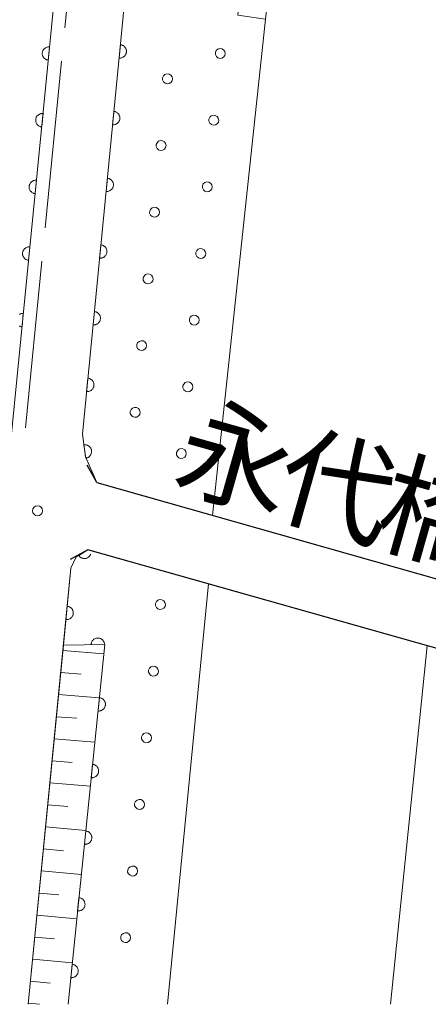
# Model space of a CAD drawing. Units: millimetres. Extents: x -76000 to -73999, y 34500 to 36000.
# Drawn here: x -75823 to -75792, y 34500 to 34573 of the extents above; entities that cross this region are included whole.
import ezdxf

# ---------------------------------------------------------------- set-up
doc = ezdxf.new("R2010")
doc.units = ezdxf.units.MM
for name, color, linetype, lineweight in [('110600_大字・町・丁目界', 7, 'Continuous', 20), ('210100_道路縁（街区線）', 7, 'Continuous', 15), ('220300_道路橋（高架部）', 7, 'Continuous', 30), ('220399_道路橋ひげ', 7, 'Continuous', 30), ('510100_水涯線（河川、湖池等）（海岸線）', 7, 'Continuous', 15), ('610111_人工斜面(上)', 7, 'Continuous', 9), ('610199_人工斜面(中)', 7, 'Continuous', 9), ('611000_被覆(直)', 7, 'Continuous', 20), ('611011_被覆(幅上)', 7, 'Continuous', 20), ('611012_被覆(下)', 7, 'Continuous', 9), ('611099_被覆(中)', 7, 'Continuous', 9), ('731200_図化機測定による標高点', 7, 'Continuous', 20), ('812500_橋', 7, 'Continuous', 0)]:
    doc.layers.add(name, color=color, linetype=linetype, lineweight=lineweight)
doc.styles.add('Style-Kanji', font='txt')

msp = doc.modelspace()

# ---------------------------------------------------------------- linework, layer by layer
at = {"layer": '110600_大字・町・丁目界'}
for p, q in [((-75819.536, 34572.87), (-75818.309, 34585.31)), ((-75821.007, 34557.942), (-75819.781, 34570.382)), ((-75822.478, 34543.015), (-75821.252, 34555.454))]:
    msp.add_line(p, q, dxfattribs=at)
at = {"layer": '210100_道路縁（街区線）', "flags": 128}
for points in [[(-75960.23, 34712.59), (-75959.99, 34715.57), (-75955.63, 34771.1), (-75931.74, 34768.71), (-75879.96, 34766.41), (-75877.7, 34748.47), (-75876.33, 34739.93), (-75874.12, 34732.96), (-75871.73, 34707.15), (-75869.91, 34692.11), (-75867.55, 34679.91), (-75863.5, 34668.22), (-75859.56, 34660.41), (-75854.27, 34651.93), (-75848.93, 34643.56), (-75845.17, 34638.67), (-75836.37, 34629.51), (-75828.86, 34621.28), (-75820.29, 34611.21), (-75818.21, 34607.49), (-75817.47, 34604.02), (-75823.75, 34540.31), (-75828.75, 34540.49)], [(-75775.95, 34587.57), (-75781.52, 34536.32), (-75782.77, 34529.19), (-75817.15, 34538.93), (-75817.99, 34540.86), (-75818.23, 34542.54), (-75814.64, 34579.39), (-75812.16, 34604.74), (-75814.56, 34614.87), (-75816.51, 34619.75), (-75818.06, 34622.81), (-75820.58, 34625.92), (-75827.23, 34631.69), (-75829.66, 34633.62), (-75835.45, 34659.65)], [(-75822.29, 34500), (-75819.09, 34532.55), (-75818.7, 34533.38), (-75817.83, 34533.92), (-75783.41, 34524.18), (-75782.34, 34523.79), (-75783.2, 34512.87), (-75784.23, 34500)]]:
    msp.add_lwpolyline(points, dxfattribs=at)
at = {"layer": '220300_道路橋（高架部）', "flags": 128}
for points in [[(-75817.15, 34538.93), (-75782.77, 34529.19)], [(-75783.41, 34524.18), (-75817.83, 34533.92)]]:
    msp.add_lwpolyline(points, dxfattribs=at)
at = {"layer": '220399_道路橋ひげ'}
for p, q in [((-75817.15, 34538.93), (-75817.881, 34540.24)), ((-75817.83, 34533.92), (-75819.139, 34533.188))]:
    msp.add_line(p, q, dxfattribs=at)
at = {"layer": '510100_水涯線（河川、湖池等）（海岸線）', "flags": 128}
for points in [[(-75847.56, 34724.11), (-75836.92, 34691.24), (-75817.18, 34649.41), (-75807.3, 34629.65), (-75804.66, 34620.45), (-75802.78, 34610.41), (-75801.96, 34600.77), (-75802.34, 34592.91), (-75804.57, 34573.5), (-75808.52, 34536.48)], [(-75808.83, 34531.38), (-75811.87, 34500)], [(-75792.51, 34526.75), (-75795.23, 34500)]]:
    msp.add_lwpolyline(points, dxfattribs=at)
at = {"layer": '610111_人工斜面(上)', "flags": 128}
msp.add_lwpolyline([(-75822.29, 34500), (-75819.65, 34526.79)], dxfattribs=at)
at = {"layer": '610199_人工斜面(中)', "flags": 128}
for points in [[(-75819.69, 34526.4), (-75816.63, 34526.16)], [(-75819.85, 34524.75), (-75818.33, 34524.63)], [(-75820.01, 34523.11), (-75816.97, 34522.86)], [(-75820.18, 34521.46), (-75818.66, 34521.34)], [(-75820.34, 34519.82), (-75817.3, 34519.57)], [(-75820.5, 34518.17), (-75818.99, 34518.05)], [(-75820.66, 34516.53), (-75817.64, 34516.27)], [(-75820.82, 34514.88), (-75819.32, 34514.75)], [(-75820.99, 34513.24), (-75817.98, 34512.98)], [(-75821.15, 34511.59), (-75819.65, 34511.46)], [(-75821.31, 34509.95), (-75818.31, 34509.68)], [(-75821.47, 34508.3), (-75819.98, 34508.17)], [(-75821.63, 34506.66), (-75818.65, 34506.39)], [(-75821.8, 34505.01), (-75820.31, 34504.88)], [(-75821.96, 34503.37), (-75818.98, 34503.09)], [(-75822.12, 34501.72), (-75820.64, 34501.58)], [(-75822.28, 34500.08), (-75821.43, 34500)]]:
    msp.add_lwpolyline(points, dxfattribs=at)
at = {"layer": '611000_被覆(直)', "flags": 128}
for points in [[(-75872.61, 34716.71), (-75871.73, 34707.15), (-75869.91, 34692.11), (-75867.55, 34679.91), (-75863.5, 34668.22), (-75859.56, 34660.41), (-75854.27, 34651.93), (-75848.93, 34643.56), (-75845.17, 34638.67), (-75836.37, 34629.51), (-75828.86, 34621.28), (-75820.29, 34611.21), (-75818.21, 34607.49), (-75817.47, 34604.02), (-75823.75, 34540.31)], [(-75820.681, 34571.442), (-75820.725, 34571.444), (-75820.769, 34571.442), (-75820.811, 34571.438), (-75820.854, 34571.429), (-75820.896, 34571.416), (-75820.937, 34571.4), (-75820.976, 34571.38), (-75821.012, 34571.357), (-75821.048, 34571.331), (-75821.08, 34571.301), (-75821.11, 34571.27), (-75821.137, 34571.235), (-75821.16, 34571.199), (-75821.181, 34571.16), (-75821.198, 34571.12), (-75821.211, 34571.079), (-75821.222, 34571.037), (-75821.228, 34570.993), (-75821.23, 34570.949), (-75821.228, 34570.906), (-75821.224, 34570.863), (-75821.215, 34570.82), (-75821.202, 34570.779), (-75821.186, 34570.738), (-75821.167, 34570.699), (-75821.143, 34570.662), (-75821.117, 34570.627), (-75821.087, 34570.595), (-75821.056, 34570.564), (-75821.022, 34570.538), (-75820.985, 34570.514), (-75820.947, 34570.493), (-75820.906, 34570.476), (-75820.865, 34570.463), (-75820.823, 34570.453), (-75820.779, 34570.447)], [(-75820.779, 34570.447), (-75820.681, 34571.442)], [(-75821.172, 34566.466), (-75821.216, 34566.468), (-75821.259, 34566.466), (-75821.302, 34566.462), (-75821.345, 34566.453), (-75821.386, 34566.44), (-75821.427, 34566.424), (-75821.466, 34566.404), (-75821.503, 34566.381), (-75821.538, 34566.355), (-75821.57, 34566.325), (-75821.601, 34566.294), (-75821.627, 34566.26), (-75821.651, 34566.223), (-75821.672, 34566.185), (-75821.689, 34566.144), (-75821.702, 34566.103), (-75821.712, 34566.061), (-75821.718, 34566.017), (-75821.721, 34565.973), (-75821.719, 34565.93), (-75821.714, 34565.887), (-75821.705, 34565.844), (-75821.692, 34565.803), (-75821.676, 34565.762), (-75821.657, 34565.723), (-75821.633, 34565.686), (-75821.608, 34565.651), (-75821.578, 34565.619), (-75821.547, 34565.588), (-75821.512, 34565.562), (-75821.475, 34565.538), (-75821.437, 34565.517), (-75821.397, 34565.5), (-75821.356, 34565.487), (-75821.313, 34565.477), (-75821.27, 34565.471)], [(-75821.27, 34565.471), (-75821.172, 34566.466)], [(-75821.662, 34561.49), (-75821.706, 34561.492), (-75821.75, 34561.491), (-75821.792, 34561.486), (-75821.835, 34561.477), (-75821.877, 34561.464), (-75821.918, 34561.448), (-75821.957, 34561.429), (-75821.993, 34561.405), (-75822.029, 34561.379), (-75822.061, 34561.349), (-75822.091, 34561.318), (-75822.118, 34561.284), (-75822.141, 34561.247), (-75822.162, 34561.209), (-75822.179, 34561.168), (-75822.192, 34561.127), (-75822.203, 34561.085), (-75822.209, 34561.041), (-75822.211, 34560.997), (-75822.209, 34560.954), (-75822.205, 34560.911), (-75822.196, 34560.868), (-75822.183, 34560.827), (-75822.167, 34560.786), (-75822.147, 34560.747), (-75822.124, 34560.711), (-75822.098, 34560.675), (-75822.068, 34560.643), (-75822.037, 34560.613), (-75822.003, 34560.586), (-75821.966, 34560.562), (-75821.928, 34560.541), (-75821.887, 34560.524), (-75821.846, 34560.511), (-75821.804, 34560.501), (-75821.76, 34560.495)], [(-75821.76, 34560.495), (-75821.662, 34561.49)], [(-75822.153, 34556.514), (-75822.197, 34556.516), (-75822.24, 34556.515), (-75822.283, 34556.51), (-75822.326, 34556.501), (-75822.367, 34556.488), (-75822.408, 34556.472), (-75822.447, 34556.453), (-75822.484, 34556.429), (-75822.519, 34556.404), (-75822.551, 34556.374), (-75822.582, 34556.342), (-75822.608, 34556.308), (-75822.632, 34556.271), (-75822.653, 34556.233), (-75822.67, 34556.192), (-75822.683, 34556.151), (-75822.693, 34556.109), (-75822.699, 34556.066), (-75822.702, 34556.022), (-75822.7, 34555.978), (-75822.695, 34555.936), (-75822.686, 34555.892), (-75822.673, 34555.851), (-75822.657, 34555.81), (-75822.638, 34555.771), (-75822.614, 34555.735), (-75822.589, 34555.699), (-75822.559, 34555.667), (-75822.528, 34555.637), (-75822.493, 34555.61), (-75822.456, 34555.586), (-75822.418, 34555.566), (-75822.378, 34555.549), (-75822.337, 34555.535), (-75822.294, 34555.525), (-75822.251, 34555.519)], [(-75822.251, 34555.519), (-75822.153, 34556.514)], [(-75822.643, 34551.538), (-75822.687, 34551.541), (-75822.731, 34551.539), (-75822.773, 34551.534), (-75822.816, 34551.525), (-75822.858, 34551.512), (-75822.899, 34551.496), (-75822.938, 34551.477)], [(-75822.741, 34550.543), (-75822.643, 34551.538)], [(-75822.947, 34550.611), (-75822.909, 34550.59), (-75822.868, 34550.573), (-75822.827, 34550.56), (-75822.785, 34550.549), (-75822.741, 34550.543)]]:
    msp.add_lwpolyline(points, dxfattribs=at)
at = {"layer": '611011_被覆(幅上)', "flags": 128}
for points in [[(-75817.15, 34538.93), (-75817.99, 34540.86), (-75818.23, 34542.54), (-75814.64, 34579.39), (-75812.16, 34604.74), (-75814.56, 34614.87), (-75816.51, 34619.75), (-75811.64, 34622.2), (-75815.36, 34628.24), (-75819.3, 34632.98), (-75833.13, 34649.22)], [(-75815.399, 34571.6), (-75815.496, 34570.605)], [(-75815.496, 34570.605), (-75815.452, 34570.603), (-75815.408, 34570.605), (-75815.366, 34570.61), (-75815.323, 34570.618), (-75815.281, 34570.632), (-75815.241, 34570.648), (-75815.201, 34570.667), (-75815.165, 34570.691), (-75815.129, 34570.716), (-75815.097, 34570.746), (-75815.067, 34570.777), (-75815.041, 34570.812), (-75815.017, 34570.849), (-75814.996, 34570.887), (-75814.979, 34570.928), (-75814.966, 34570.969), (-75814.956, 34571.011), (-75814.95, 34571.054), (-75814.947, 34571.098), (-75814.949, 34571.142), (-75814.954, 34571.184), (-75814.963, 34571.227), (-75814.976, 34571.269), (-75814.992, 34571.31), (-75815.011, 34571.349), (-75815.035, 34571.385), (-75815.061, 34571.421), (-75815.091, 34571.453), (-75815.122, 34571.483), (-75815.157, 34571.51), (-75815.193, 34571.533), (-75815.232, 34571.554), (-75815.272, 34571.571), (-75815.313, 34571.584), (-75815.355, 34571.594), (-75815.399, 34571.6)], [(-75815.884, 34566.624), (-75815.981, 34565.629)], [(-75815.981, 34565.629), (-75815.937, 34565.626), (-75815.893, 34565.628), (-75815.851, 34565.633), (-75815.808, 34565.642), (-75815.766, 34565.655), (-75815.725, 34565.671), (-75815.686, 34565.691), (-75815.65, 34565.714), (-75815.614, 34565.74), (-75815.582, 34565.77), (-75815.552, 34565.801), (-75815.525, 34565.836), (-75815.502, 34565.872), (-75815.481, 34565.911), (-75815.464, 34565.951), (-75815.451, 34565.992), (-75815.441, 34566.034), (-75815.435, 34566.078), (-75815.432, 34566.122), (-75815.434, 34566.165), (-75815.439, 34566.208), (-75815.448, 34566.251), (-75815.461, 34566.292), (-75815.477, 34566.333), (-75815.496, 34566.372), (-75815.52, 34566.409), (-75815.546, 34566.444), (-75815.576, 34566.476), (-75815.607, 34566.507), (-75815.641, 34566.533), (-75815.678, 34566.557), (-75815.716, 34566.578), (-75815.757, 34566.595), (-75815.798, 34566.608), (-75815.84, 34566.618), (-75815.884, 34566.624)], [(-75816.368, 34561.648), (-75816.465, 34560.652)], [(-75816.465, 34560.652), (-75816.421, 34560.65), (-75816.378, 34560.652), (-75816.335, 34560.657), (-75816.292, 34560.666), (-75816.251, 34560.679), (-75816.21, 34560.695), (-75816.171, 34560.714), (-75816.135, 34560.738), (-75816.099, 34560.763), (-75816.067, 34560.793), (-75816.037, 34560.825), (-75816.01, 34560.859), (-75815.987, 34560.896), (-75815.966, 34560.934), (-75815.949, 34560.975), (-75815.936, 34561.016), (-75815.926, 34561.058), (-75815.919, 34561.101), (-75815.917, 34561.145), (-75815.919, 34561.189), (-75815.924, 34561.232), (-75815.933, 34561.275), (-75815.946, 34561.316), (-75815.962, 34561.357), (-75815.981, 34561.396), (-75816.005, 34561.432), (-75816.03, 34561.468), (-75816.06, 34561.5), (-75816.092, 34561.53), (-75816.126, 34561.557), (-75816.163, 34561.58), (-75816.201, 34561.601), (-75816.242, 34561.618), (-75816.283, 34561.631), (-75816.325, 34561.641), (-75816.368, 34561.648)], [(-75816.853, 34556.671), (-75816.95, 34555.676)], [(-75816.95, 34555.676), (-75816.906, 34555.674), (-75816.863, 34555.675), (-75816.82, 34555.68), (-75816.777, 34555.689), (-75816.736, 34555.702), (-75816.695, 34555.718), (-75816.656, 34555.738), (-75816.619, 34555.761), (-75816.584, 34555.787), (-75816.552, 34555.817), (-75816.522, 34555.848), (-75816.495, 34555.883), (-75816.471, 34555.92), (-75816.451, 34555.958), (-75816.434, 34555.998), (-75816.421, 34556.039), (-75816.41, 34556.081), (-75816.404, 34556.125), (-75816.402, 34556.169), (-75816.404, 34556.212), (-75816.409, 34556.255), (-75816.417, 34556.298), (-75816.43, 34556.34), (-75816.447, 34556.38), (-75816.466, 34556.419), (-75816.489, 34556.456), (-75816.515, 34556.492), (-75816.545, 34556.524), (-75816.576, 34556.554), (-75816.611, 34556.58), (-75816.648, 34556.604), (-75816.686, 34556.625), (-75816.727, 34556.642), (-75816.767, 34556.655), (-75816.81, 34556.665), (-75816.853, 34556.671)], [(-75817.338, 34551.695), (-75817.435, 34550.699)], [(-75817.435, 34550.699), (-75817.391, 34550.697), (-75817.348, 34550.699), (-75817.305, 34550.704), (-75817.262, 34550.713), (-75817.221, 34550.726), (-75817.18, 34550.742), (-75817.141, 34550.761), (-75817.104, 34550.785), (-75817.069, 34550.81), (-75817.037, 34550.84), (-75817.006, 34550.872), (-75816.98, 34550.906), (-75816.956, 34550.943), (-75816.935, 34550.981), (-75816.918, 34551.022), (-75816.905, 34551.063), (-75816.895, 34551.105), (-75816.889, 34551.149), (-75816.887, 34551.193), (-75816.888, 34551.236), (-75816.893, 34551.279), (-75816.902, 34551.322), (-75816.915, 34551.363), (-75816.931, 34551.404), (-75816.951, 34551.443), (-75816.974, 34551.479), (-75817, 34551.515), (-75817.03, 34551.547), (-75817.061, 34551.577), (-75817.096, 34551.604), (-75817.133, 34551.627), (-75817.171, 34551.648), (-75817.211, 34551.665), (-75817.252, 34551.678), (-75817.295, 34551.688), (-75817.338, 34551.695)], [(-75817.823, 34546.718), (-75817.92, 34545.723)], [(-75817.92, 34545.723), (-75817.876, 34545.721), (-75817.833, 34545.723), (-75817.79, 34545.727), (-75817.747, 34545.736), (-75817.705, 34545.749), (-75817.665, 34545.765), (-75817.626, 34545.785), (-75817.589, 34545.808), (-75817.553, 34545.834), (-75817.521, 34545.864), (-75817.491, 34545.895), (-75817.465, 34545.93), (-75817.441, 34545.967), (-75817.42, 34546.005), (-75817.403, 34546.045), (-75817.39, 34546.086), (-75817.38, 34546.129), (-75817.374, 34546.172), (-75817.372, 34546.216), (-75817.373, 34546.26), (-75817.378, 34546.302), (-75817.387, 34546.345), (-75817.4, 34546.387), (-75817.416, 34546.427), (-75817.436, 34546.467), (-75817.459, 34546.503), (-75817.485, 34546.539), (-75817.515, 34546.571), (-75817.546, 34546.601), (-75817.581, 34546.627), (-75817.617, 34546.651), (-75817.656, 34546.672), (-75817.696, 34546.689), (-75817.737, 34546.702), (-75817.779, 34546.712), (-75817.823, 34546.718)], [(-75817.975, 34540.756), (-75817.932, 34540.764), (-75817.89, 34540.776), (-75817.85, 34540.791), (-75817.81, 34540.81), (-75817.773, 34540.833), (-75817.737, 34540.858), (-75817.704, 34540.886), (-75817.674, 34540.917), (-75817.645, 34540.951), (-75817.621, 34540.988), (-75817.599, 34541.025), (-75817.582, 34541.065), (-75817.568, 34541.106), (-75817.556, 34541.148), (-75817.549, 34541.192), (-75817.547, 34541.235), (-75817.547, 34541.278), (-75817.551, 34541.322), (-75817.559, 34541.365), (-75817.571, 34541.407), (-75817.586, 34541.447), (-75817.605, 34541.487), (-75817.627, 34541.524), (-75817.653, 34541.56), (-75817.681, 34541.593), (-75817.712, 34541.623), (-75817.746, 34541.652), (-75817.782, 34541.676), (-75817.82, 34541.698), (-75817.86, 34541.715), (-75817.901, 34541.729), (-75817.943, 34541.741), (-75817.986, 34541.748), (-75818.029, 34541.751), (-75818.073, 34541.75), (-75818.117, 34541.746)], [(-75818.117, 34541.746), (-75817.975, 34540.756)], [(-75819.3, 34500), (-75816.56, 34526.84), (-75819.65, 34526.79), (-75819.09, 34532.55), (-75818.7, 34533.38), (-75817.83, 34533.92)], [(-75817.83, 34533.92), (-75818.508, 34533.499)], [(-75818.508, 34533.499), (-75818.483, 34533.463), (-75818.455, 34533.429), (-75818.426, 34533.398), (-75818.392, 34533.37), (-75818.357, 34533.345), (-75818.319, 34533.322), (-75818.28, 34533.303), (-75818.239, 34533.288), (-75818.197, 34533.275), (-75818.154, 34533.268), (-75818.111, 34533.263), (-75818.067, 34533.263), (-75818.024, 34533.267), (-75817.981, 34533.273), (-75817.938, 34533.284), (-75817.898, 34533.299), (-75817.858, 34533.316), (-75817.82, 34533.338), (-75817.783, 34533.363), (-75817.75, 34533.391), (-75817.719, 34533.42), (-75817.69, 34533.454), (-75817.665, 34533.489), (-75817.643, 34533.527), (-75817.623, 34533.566), (-75817.618, 34533.579)], [(-75819.366, 34529.706), (-75819.463, 34528.711)], [(-75819.463, 34528.711), (-75819.419, 34528.709), (-75819.376, 34528.711), (-75819.333, 34528.715), (-75819.29, 34528.724), (-75819.249, 34528.737), (-75819.208, 34528.754), (-75819.169, 34528.773), (-75819.132, 34528.796), (-75819.097, 34528.822), (-75819.065, 34528.852), (-75819.035, 34528.883), (-75819.008, 34528.918), (-75818.984, 34528.955), (-75818.964, 34528.993), (-75818.947, 34529.034), (-75818.934, 34529.074), (-75818.923, 34529.117), (-75818.917, 34529.16), (-75818.915, 34529.204), (-75818.917, 34529.248), (-75818.922, 34529.29), (-75818.931, 34529.333), (-75818.944, 34529.375), (-75818.96, 34529.416), (-75818.979, 34529.455), (-75819.003, 34529.491), (-75819.028, 34529.527), (-75819.058, 34529.559), (-75819.09, 34529.589), (-75819.124, 34529.615), (-75819.161, 34529.639), (-75819.199, 34529.66), (-75819.24, 34529.677), (-75819.281, 34529.69), (-75819.323, 34529.7), (-75819.366, 34529.706)], [(-75816.581, 34526.84), (-75816.583, 34526.884), (-75816.59, 34526.927), (-75816.6, 34526.968), (-75816.613, 34527.01), (-75816.631, 34527.05), (-75816.652, 34527.089), (-75816.675, 34527.125), (-75816.703, 34527.159), (-75816.732, 34527.191), (-75816.766, 34527.22), (-75816.8, 34527.246), (-75816.837, 34527.269), (-75816.877, 34527.288), (-75816.917, 34527.304), (-75816.959, 34527.317), (-75817.001, 34527.325), (-75817.044, 34527.33), (-75817.089, 34527.332), (-75817.132, 34527.329), (-75817.175, 34527.322), (-75817.217, 34527.312), (-75817.259, 34527.299), (-75817.299, 34527.281), (-75817.337, 34527.26), (-75817.374, 34527.237), (-75817.408, 34527.209), (-75817.44, 34527.18), (-75817.469, 34527.146), (-75817.495, 34527.112), (-75817.517, 34527.075), (-75817.537, 34527.035), (-75817.553, 34526.995), (-75817.565, 34526.953), (-75817.574, 34526.911), (-75817.579, 34526.868), (-75817.58, 34526.823)], [(-75817.58, 34526.823), (-75816.581, 34526.84)], [(-75816.964, 34522.881), (-75817.066, 34521.886)], [(-75817.066, 34521.886), (-75817.022, 34521.884), (-75816.978, 34521.885), (-75816.936, 34521.89), (-75816.893, 34521.899), (-75816.851, 34521.912), (-75816.81, 34521.928), (-75816.771, 34521.947), (-75816.734, 34521.97), (-75816.699, 34521.996), (-75816.667, 34522.025), (-75816.636, 34522.057), (-75816.61, 34522.091), (-75816.586, 34522.128), (-75816.565, 34522.166), (-75816.548, 34522.206), (-75816.534, 34522.247), (-75816.524, 34522.289), (-75816.518, 34522.333), (-75816.515, 34522.377), (-75816.517, 34522.42), (-75816.521, 34522.463), (-75816.53, 34522.506), (-75816.543, 34522.548), (-75816.559, 34522.588), (-75816.578, 34522.628), (-75816.601, 34522.664), (-75816.627, 34522.7), (-75816.657, 34522.732), (-75816.688, 34522.762), (-75816.722, 34522.789), (-75816.759, 34522.813), (-75816.797, 34522.834), (-75816.838, 34522.851), (-75816.878, 34522.864), (-75816.921, 34522.875), (-75816.964, 34522.881)], [(-75817.472, 34517.907), (-75817.574, 34516.912)], [(-75817.574, 34516.912), (-75817.53, 34516.91), (-75817.486, 34516.911), (-75817.443, 34516.916), (-75817.4, 34516.925), (-75817.359, 34516.937), (-75817.318, 34516.953), (-75817.279, 34516.972), (-75817.242, 34516.996), (-75817.207, 34517.021), (-75817.174, 34517.051), (-75817.144, 34517.082), (-75817.117, 34517.117), (-75817.093, 34517.154), (-75817.073, 34517.192), (-75817.055, 34517.232), (-75817.042, 34517.273), (-75817.032, 34517.315), (-75817.025, 34517.359), (-75817.023, 34517.403), (-75817.024, 34517.446), (-75817.029, 34517.489), (-75817.038, 34517.532), (-75817.051, 34517.573), (-75817.067, 34517.614), (-75817.086, 34517.653), (-75817.109, 34517.69), (-75817.135, 34517.726), (-75817.164, 34517.758), (-75817.196, 34517.788), (-75817.23, 34517.815), (-75817.267, 34517.839), (-75817.305, 34517.86), (-75817.345, 34517.877), (-75817.386, 34517.89), (-75817.428, 34517.9), (-75817.472, 34517.907)], [(-75817.98, 34512.933), (-75818.081, 34511.938)], [(-75818.081, 34511.938), (-75818.037, 34511.935), (-75817.994, 34511.937), (-75817.951, 34511.942), (-75817.908, 34511.95), (-75817.867, 34511.963), (-75817.826, 34511.979), (-75817.787, 34511.998), (-75817.75, 34512.022), (-75817.714, 34512.047), (-75817.682, 34512.077), (-75817.652, 34512.108), (-75817.625, 34512.143), (-75817.601, 34512.179), (-75817.58, 34512.218), (-75817.563, 34512.258), (-75817.55, 34512.299), (-75817.54, 34512.341), (-75817.533, 34512.385), (-75817.531, 34512.429), (-75817.532, 34512.472), (-75817.537, 34512.515), (-75817.546, 34512.558), (-75817.558, 34512.599), (-75817.574, 34512.64), (-75817.593, 34512.679), (-75817.617, 34512.716), (-75817.642, 34512.752), (-75817.672, 34512.784), (-75817.703, 34512.814), (-75817.738, 34512.841), (-75817.775, 34512.865), (-75817.813, 34512.886), (-75817.853, 34512.903), (-75817.894, 34512.916), (-75817.936, 34512.926), (-75817.98, 34512.933)], [(-75818.488, 34507.959), (-75818.589, 34506.964)], [(-75818.589, 34506.964), (-75818.545, 34506.961), (-75818.502, 34506.963), (-75818.459, 34506.968), (-75818.416, 34506.976), (-75818.374, 34506.989), (-75818.334, 34507.005), (-75818.294, 34507.024), (-75818.258, 34507.048), (-75818.222, 34507.073), (-75818.19, 34507.103), (-75818.16, 34507.134), (-75818.133, 34507.169), (-75818.109, 34507.205), (-75818.088, 34507.243), (-75818.071, 34507.284), (-75818.058, 34507.325), (-75818.047, 34507.367), (-75818.041, 34507.41), (-75818.038, 34507.454), (-75818.04, 34507.498), (-75818.045, 34507.541), (-75818.053, 34507.584), (-75818.066, 34507.625), (-75818.082, 34507.666), (-75818.101, 34507.705), (-75818.125, 34507.742), (-75818.15, 34507.777), (-75818.18, 34507.81), (-75818.211, 34507.84), (-75818.246, 34507.867), (-75818.282, 34507.89), (-75818.32, 34507.911), (-75818.361, 34507.929), (-75818.402, 34507.942), (-75818.444, 34507.952), (-75818.488, 34507.959)], [(-75818.995, 34502.984), (-75819.097, 34501.99)], [(-75819.097, 34501.99), (-75819.053, 34501.987), (-75819.01, 34501.989), (-75818.967, 34501.993), (-75818.924, 34502.002), (-75818.882, 34502.015), (-75818.841, 34502.031), (-75818.802, 34502.05), (-75818.766, 34502.073), (-75818.73, 34502.099), (-75818.698, 34502.129), (-75818.667, 34502.16), (-75818.641, 34502.194), (-75818.617, 34502.231), (-75818.596, 34502.269), (-75818.579, 34502.31), (-75818.565, 34502.351), (-75818.555, 34502.393), (-75818.549, 34502.436), (-75818.546, 34502.48), (-75818.548, 34502.524), (-75818.552, 34502.566), (-75818.561, 34502.609), (-75818.574, 34502.651), (-75818.59, 34502.692), (-75818.609, 34502.731), (-75818.632, 34502.768), (-75818.658, 34502.803), (-75818.688, 34502.835), (-75818.719, 34502.866), (-75818.753, 34502.892), (-75818.79, 34502.916), (-75818.828, 34502.937), (-75818.869, 34502.954), (-75818.91, 34502.968), (-75818.952, 34502.978), (-75818.995, 34502.984)]]:
    msp.add_lwpolyline(points, dxfattribs=at)
at = {"layer": '611012_被覆(下)', "flags": 128}
for points in [[(-75833.13, 34649.22), (-75835.45, 34659.65), (-75816.89, 34637.64), (-75812.94, 34633.08), (-75810.92, 34630.37), (-75808.77, 34624.27), (-75806.31, 34616.09), (-75804.88, 34607.94), (-75804.62, 34603.17), (-75804.72, 34595.69), (-75806.64, 34573.8), (-75804.57, 34573.5), (-75808.52, 34536.48)], [(-75808.83, 34531.38), (-75811.87, 34500)], [(-75795.23, 34500), (-75792.51, 34526.75)]]:
    msp.add_lwpolyline(points, dxfattribs=at)
at = {"layer": '611099_被覆(中)', "flags": 128}
for points in [[(-75807.978, 34570.579), (-75807.825, 34570.601), (-75807.693, 34570.68), (-75807.598, 34570.802), (-75807.57, 34570.954), (-75807.606, 34571.106), (-75807.694, 34571.229), (-75807.83, 34571.306), (-75807.983, 34571.32), (-75808.131, 34571.272), (-75808.241, 34571.167), (-75808.305, 34571.026), (-75808.308, 34570.871), (-75808.237, 34570.733), (-75808.125, 34570.63), (-75807.978, 34570.579)], [(-75811.916, 34568.681), (-75811.763, 34568.704), (-75811.631, 34568.783), (-75811.536, 34568.905), (-75811.508, 34569.057), (-75811.544, 34569.208), (-75811.632, 34569.332), (-75811.768, 34569.409), (-75811.922, 34569.423), (-75812.07, 34569.374), (-75812.179, 34569.27), (-75812.243, 34569.129), (-75812.246, 34568.974), (-75812.176, 34568.836), (-75812.063, 34568.732), (-75811.916, 34568.681)], [(-75808.462, 34565.602), (-75808.309, 34565.624), (-75808.178, 34565.703), (-75808.082, 34565.825), (-75808.055, 34565.978), (-75808.09, 34566.129), (-75808.178, 34566.253), (-75808.314, 34566.329), (-75808.468, 34566.344), (-75808.616, 34566.295), (-75808.725, 34566.19), (-75808.789, 34566.05), (-75808.793, 34565.894), (-75808.722, 34565.756), (-75808.609, 34565.653), (-75808.462, 34565.602)], [(-75812.4, 34563.705), (-75812.247, 34563.727), (-75812.116, 34563.806), (-75812.02, 34563.928), (-75811.993, 34564.081), (-75812.028, 34564.232), (-75812.116, 34564.355), (-75812.252, 34564.432), (-75812.406, 34564.447), (-75812.554, 34564.398), (-75812.663, 34564.293), (-75812.727, 34564.152), (-75812.73, 34563.997), (-75812.66, 34563.859), (-75812.547, 34563.756), (-75812.4, 34563.705)], [(-75808.947, 34560.626), (-75808.794, 34560.648), (-75808.662, 34560.727), (-75808.566, 34560.849), (-75808.539, 34561.002), (-75808.575, 34561.153), (-75808.662, 34561.276), (-75808.798, 34561.353), (-75808.952, 34561.367), (-75809.1, 34561.319), (-75809.21, 34561.214), (-75809.274, 34561.073), (-75809.277, 34560.918), (-75809.206, 34560.78), (-75809.093, 34560.677), (-75808.947, 34560.626)], [(-75812.884, 34558.728), (-75812.731, 34558.751), (-75812.6, 34558.83), (-75812.504, 34558.952), (-75812.477, 34559.104), (-75812.512, 34559.255), (-75812.6, 34559.379), (-75812.736, 34559.456), (-75812.89, 34559.47), (-75813.038, 34559.421), (-75813.147, 34559.317), (-75813.211, 34559.176), (-75813.214, 34559.021), (-75813.144, 34558.883), (-75813.031, 34558.779), (-75812.884, 34558.728)], [(-75809.431, 34555.649), (-75809.278, 34555.671), (-75809.147, 34555.75), (-75809.051, 34555.872), (-75809.024, 34556.025), (-75809.059, 34556.176), (-75809.147, 34556.3), (-75809.283, 34556.376), (-75809.437, 34556.391), (-75809.585, 34556.342), (-75809.694, 34556.237), (-75809.758, 34556.097), (-75809.761, 34555.942), (-75809.691, 34555.803), (-75809.578, 34555.7), (-75809.431, 34555.649)], [(-75813.368, 34553.752), (-75813.215, 34553.774), (-75813.084, 34553.853), (-75812.988, 34553.975), (-75812.961, 34554.128), (-75812.996, 34554.279), (-75813.084, 34554.402), (-75813.22, 34554.479), (-75813.374, 34554.494), (-75813.522, 34554.445), (-75813.631, 34554.34), (-75813.695, 34554.199), (-75813.699, 34554.044), (-75813.628, 34553.906), (-75813.515, 34553.803), (-75813.368, 34553.752)], [(-75809.916, 34550.673), (-75809.762, 34550.695), (-75809.631, 34550.774), (-75809.535, 34550.896), (-75809.508, 34551.049), (-75809.544, 34551.2), (-75809.631, 34551.323), (-75809.767, 34551.4), (-75809.921, 34551.414), (-75810.069, 34551.366), (-75810.179, 34551.261), (-75810.242, 34551.12), (-75810.246, 34550.965), (-75810.175, 34550.827), (-75810.062, 34550.724), (-75809.916, 34550.673)], [(-75813.852, 34548.775), (-75813.699, 34548.798), (-75813.568, 34548.877), (-75813.472, 34548.999), (-75813.445, 34549.151), (-75813.481, 34549.302), (-75813.568, 34549.426), (-75813.704, 34549.503), (-75813.858, 34549.517), (-75814.006, 34549.468), (-75814.115, 34549.364), (-75814.179, 34549.223), (-75814.183, 34549.068), (-75814.112, 34548.93), (-75813.999, 34548.826), (-75813.852, 34548.775)], [(-75810.4, 34545.696), (-75810.247, 34545.719), (-75810.115, 34545.797), (-75810.02, 34545.919), (-75809.992, 34546.072), (-75810.028, 34546.223), (-75810.116, 34546.347), (-75810.252, 34546.424), (-75810.406, 34546.438), (-75810.554, 34546.389), (-75810.663, 34546.284), (-75810.727, 34546.144), (-75810.73, 34545.989), (-75810.66, 34545.851), (-75810.547, 34545.747), (-75810.4, 34545.696)], [(-75814.337, 34543.799), (-75814.183, 34543.821), (-75814.052, 34543.9), (-75813.956, 34544.022), (-75813.929, 34544.175), (-75813.965, 34544.326), (-75814.052, 34544.449), (-75814.188, 34544.526), (-75814.342, 34544.541), (-75814.49, 34544.492), (-75814.6, 34544.387), (-75814.664, 34544.246), (-75814.667, 34544.091), (-75814.596, 34543.953), (-75814.483, 34543.85), (-75814.337, 34543.799)], [(-75810.884, 34540.72), (-75810.731, 34540.742), (-75810.6, 34540.821), (-75810.504, 34540.943), (-75810.477, 34541.096), (-75810.512, 34541.247), (-75810.6, 34541.37), (-75810.736, 34541.447), (-75810.89, 34541.462), (-75811.038, 34541.413), (-75811.147, 34541.308), (-75811.211, 34541.167), (-75811.215, 34541.012), (-75811.144, 34540.874), (-75811.031, 34540.771), (-75810.884, 34540.72)], [(-75812.448, 34529.464), (-75812.294, 34529.485), (-75812.162, 34529.563), (-75812.066, 34529.685), (-75812.038, 34529.837), (-75812.073, 34529.988), (-75812.159, 34530.113), (-75812.294, 34530.19), (-75812.448, 34530.206), (-75812.597, 34530.158), (-75812.707, 34530.055), (-75812.772, 34529.914), (-75812.776, 34529.759), (-75812.706, 34529.62), (-75812.594, 34529.517), (-75812.448, 34529.464)], [(-75812.968, 34524.491), (-75812.815, 34524.512), (-75812.683, 34524.59), (-75812.586, 34524.712), (-75812.558, 34524.864), (-75812.593, 34525.015), (-75812.679, 34525.14), (-75812.815, 34525.217), (-75812.968, 34525.233), (-75813.117, 34525.185), (-75813.227, 34525.082), (-75813.292, 34524.941), (-75813.296, 34524.786), (-75813.226, 34524.648), (-75813.114, 34524.544), (-75812.968, 34524.491)], [(-75813.488, 34519.518), (-75813.335, 34519.539), (-75813.203, 34519.617), (-75813.106, 34519.739), (-75813.078, 34519.891), (-75813.113, 34520.043), (-75813.199, 34520.167), (-75813.335, 34520.244), (-75813.489, 34520.26), (-75813.637, 34520.213), (-75813.747, 34520.109), (-75813.812, 34519.968), (-75813.817, 34519.813), (-75813.747, 34519.675), (-75813.634, 34519.571), (-75813.488, 34519.518)], [(-75814.009, 34514.545), (-75813.855, 34514.566), (-75813.723, 34514.644), (-75813.627, 34514.766), (-75813.599, 34514.918), (-75813.633, 34515.07), (-75813.72, 34515.194), (-75813.855, 34515.271), (-75814.009, 34515.288), (-75814.157, 34515.24), (-75814.268, 34515.136), (-75814.333, 34514.995), (-75814.337, 34514.84), (-75814.267, 34514.702), (-75814.155, 34514.598), (-75814.009, 34514.545)], [(-75814.529, 34509.573), (-75814.375, 34509.593), (-75814.243, 34509.672), (-75814.147, 34509.793), (-75814.119, 34509.946), (-75814.154, 34510.097), (-75814.24, 34510.221), (-75814.375, 34510.299), (-75814.529, 34510.315), (-75814.677, 34510.267), (-75814.788, 34510.163), (-75814.853, 34510.023), (-75814.857, 34509.867), (-75814.787, 34509.729), (-75814.675, 34509.625), (-75814.529, 34509.573)], [(-75815.049, 34504.6), (-75814.895, 34504.621), (-75814.764, 34504.699), (-75814.667, 34504.82), (-75814.639, 34504.973), (-75814.674, 34505.124), (-75814.76, 34505.248), (-75814.896, 34505.326), (-75815.049, 34505.342), (-75815.198, 34505.294), (-75815.308, 34505.19), (-75815.373, 34505.05), (-75815.377, 34504.894), (-75815.307, 34504.756), (-75815.195, 34504.652), (-75815.049, 34504.6)]]:
    msp.add_lwpolyline(points, dxfattribs=at)
at = {"layer": '731200_図化機測定による標高点'}
msp.add_circle((-75821.58, 34536.83), 0.375, dxfattribs=at)

# ---------------------------------------------------------------- texts
at = {"layer": '812500_橋', "style": 'Style-Kanji'}
for s, p in [('永', (-75811.673, 34538.932)), ('代', (-75804.157, 34536.802)), ('橋', (-75796.64, 34534.671))]:
    msp.add_text(s, height=6.25, rotation=344.175776, dxfattribs=at).set_placement(p)

doc.saveas('drawing.dxf')
